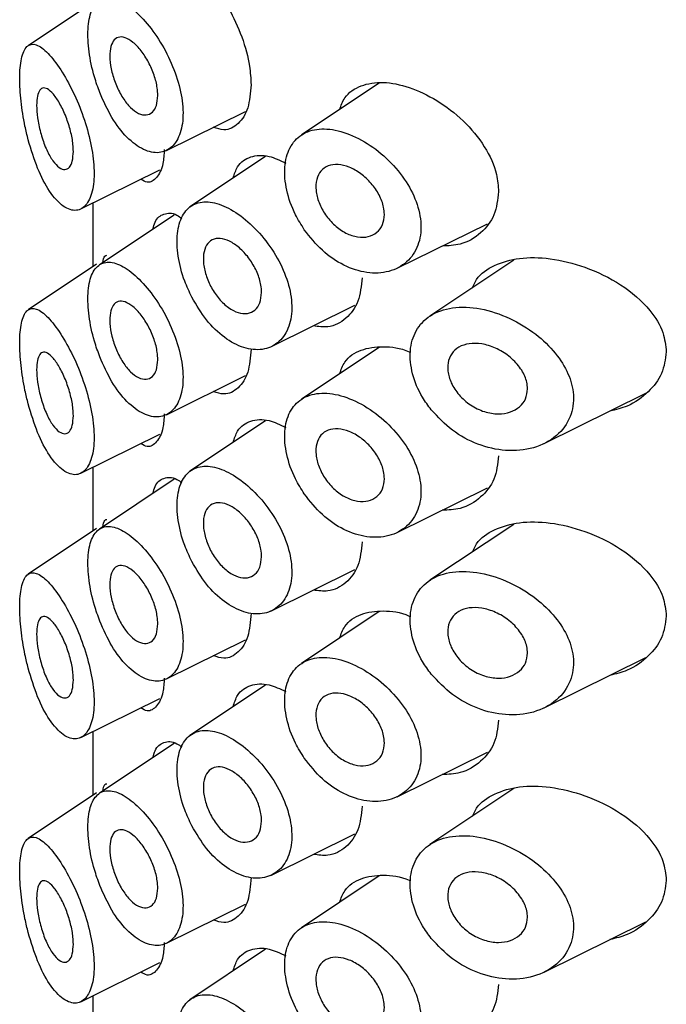
# Model space of a CAD drawing. Units: millimetres. Extents: x 3 to 3996, y 5 to 3995.
# Drawn here: x 3087 to 3098, y 3478 to 3494 of the extents above; entities that cross this region are included whole.
import ezdxf

# ---------------------------------------------------------------- set-up
doc = ezdxf.new("R2010")
doc.units = ezdxf.units.MM

msp = doc.modelspace()

# ---------------------------------------------------------------- linework, layer by layer
at = {"color": 7, "linetype": 'Continuous', "lineweight": 25}
for p, q in [((3088.768, 3494.746), (3087.606, 3493.971)), ((3093.575, 3493.335), (3092.25, 3492.453)), ((3089.959, 3492.191), (3091.3, 3492.855)), ((3091.641, 3492.087), (3090.355, 3491.23)), ((3088.503, 3491.196), (3089.845, 3491.86)), ((3088.703, 3491.295), (3088.703, 3490.211)), ((3090.088, 3491.093), (3088.818, 3490.247)), ((3093.877, 3490.187), (3095.411, 3490.946)), ((3088.768, 3490.255), (3087.606, 3489.48)), ((3095.863, 3490.327), (3094.434, 3489.376)), ((3091.728, 3488.85), (3093.161, 3489.559)), ((3093.575, 3488.844), (3092.25, 3487.962)), ((3089.959, 3487.7), (3091.3, 3488.364)), ((3096.377, 3487.208), (3098.105, 3488.063)), ((3091.641, 3487.596), (3090.355, 3486.739)), ((3088.503, 3486.705), (3089.845, 3487.369)), ((3088.703, 3486.804), (3088.703, 3485.72)), ((3090.088, 3486.602), (3088.818, 3485.756)), ((3093.877, 3485.696), (3095.411, 3486.455)), ((3088.768, 3485.764), (3087.606, 3484.989)), ((3095.863, 3485.836), (3094.434, 3484.885)), ((3091.728, 3484.359), (3093.161, 3485.068)), ((3093.575, 3484.353), (3092.25, 3483.471)), ((3089.959, 3483.209), (3091.3, 3483.873)), ((3096.377, 3482.717), (3098.105, 3483.572)), ((3091.641, 3483.105), (3090.355, 3482.248)), ((3088.503, 3482.214), (3089.845, 3482.878)), ((3088.703, 3482.313), (3088.703, 3481.229)), ((3090.088, 3482.111), (3088.818, 3481.265)), ((3093.877, 3481.205), (3095.411, 3481.964)), ((3088.768, 3481.273), (3087.606, 3480.498)), ((3095.863, 3481.346), (3094.434, 3480.394)), ((3091.728, 3479.868), (3093.161, 3480.577)), ((3093.575, 3479.862), (3092.25, 3478.98)), ((3089.959, 3478.718), (3091.3, 3479.382)), ((3096.377, 3478.226), (3098.105, 3479.081)), ((3091.641, 3478.615), (3090.355, 3477.757)), ((3088.503, 3477.723), (3089.845, 3478.387)), ((3088.703, 3477.822), (3088.703, 3476.738))]:
    msp.add_line(p, q, dxfattribs=at)
for points, knots in [([(3089.727, 3495.344), (3089.738, 3495.386), (3089.774, 3495.528), (3089.909, 3495.622), (3090.129, 3495.609), (3090.414, 3495.417), (3090.727, 3495.075), (3091.02, 3494.624), (3091.249, 3494.123), (3091.376, 3493.665), (3091.389, 3493.41), (3091.395, 3493.306)], [0, 0, 0, 0, 0.049258, 0.166776, 0.291559, 0.421063, 0.549751, 0.674517, 0.796232, 0.916898, 1, 1, 1, 1]), ([(3088.822, 3493.174), (3088.888, 3493.027), (3089.018, 3492.735), (3089.282, 3492.395), (3089.565, 3492.183), (3089.837, 3492.128), (3090.061, 3492.23), (3090.207, 3492.472), (3090.255, 3492.821), (3090.2, 3493.237), (3090.051, 3493.676), (3089.828, 3494.091), (3089.562, 3494.439), (3089.284, 3494.685), (3089.027, 3494.802), (3088.815, 3494.769), (3088.673, 3494.585), (3088.61, 3494.272), (3088.629, 3493.875), (3088.708, 3493.492), (3088.791, 3493.262), (3088.822, 3493.174)], [0, 0, 0, 0, 0.055165, 0.110311, 0.165736, 0.22048, 0.274304, 0.327529, 0.380494, 0.43337, 0.486246, 0.53921, 0.59243, 0.646228, 0.700918, 0.756324, 0.811422, 0.864923, 0.916635, 0.967833, 1, 1, 1, 1]), ([(3089.809, 3493.125), (3089.804, 3493.065), (3089.795, 3492.944), (3089.722, 3492.829), (3089.615, 3492.781), (3089.484, 3492.809), (3089.344, 3492.911), (3089.211, 3493.078), (3089.1, 3493.29), (3089.023, 3493.522), (3088.988, 3493.743), (3088.997, 3493.928), (3089.046, 3494.059), (3089.133, 3494.125), (3089.25, 3494.119), (3089.387, 3494.038), (3089.528, 3493.891), (3089.656, 3493.694), (3089.752, 3493.472), (3089.802, 3493.275), (3089.807, 3493.167), (3089.809, 3493.125)], [0, 0, 0, 0, 0.052918, 0.105831, 0.158888, 0.212358, 0.26645, 0.321185, 0.376201, 0.430759, 0.484203, 0.536549, 0.588563, 0.641206, 0.695, 0.74975, 0.804753, 0.859342, 0.91325, 0.966575, 1, 1, 1, 1]), ([(3087.606, 3492.373), (3087.657, 3492.205), (3087.757, 3491.871), (3087.968, 3491.474), (3088.201, 3491.216), (3088.429, 3491.141), (3088.609, 3491.252), (3088.715, 3491.513), (3088.738, 3491.882), (3088.679, 3492.314), (3088.55, 3492.769), (3088.368, 3493.205), (3088.156, 3493.584), (3087.936, 3493.868), (3087.735, 3494.015), (3087.578, 3493.988), (3087.483, 3493.781), (3087.453, 3493.441), (3087.477, 3493.032), (3087.534, 3492.665), (3087.587, 3492.449), (3087.606, 3492.373)], [0, 0, 0, 0, 0.058103, 0.116122, 0.175978, 0.234435, 0.289711, 0.342141, 0.392854, 0.442881, 0.493067, 0.544241, 0.597333, 0.653185, 0.711893, 0.77173, 0.828889, 0.880349, 0.927427, 0.974207, 1, 1, 1, 1]), ([(3091.395, 3493.306), (3091.383, 3493.167), (3091.361, 3492.889), (3091.186, 3492.628), (3090.972, 3492.512), (3090.814, 3492.564), (3090.753, 3492.584)], [0, 0, 0, 0, 0.275343, 0.550693, 0.825831, 1, 1, 1, 1]), ([(3092.898, 3492.884), (3092.925, 3492.954), (3092.995, 3493.142), (3093.253, 3493.308), (3093.632, 3493.371), (3094.084, 3493.28), (3094.562, 3493.053), (3095.017, 3492.705), (3095.379, 3492.267), (3095.576, 3491.84), (3095.595, 3491.587), (3095.603, 3491.49)], [0, 0, 0, 0, 0.070277, 0.188424, 0.306535, 0.425451, 0.546929, 0.672172, 0.799285, 0.922692, 1, 1, 1, 1]), ([(3088.374, 3492.174), (3088.37, 3492.116), (3088.363, 3491.999), (3088.309, 3491.894), (3088.231, 3491.854), (3088.132, 3491.891), (3088.024, 3492.005), (3087.918, 3492.191), (3087.83, 3492.429), (3087.771, 3492.682), (3087.746, 3492.909), (3087.753, 3493.086), (3087.787, 3493.204), (3087.847, 3493.261), (3087.931, 3493.247), (3088.035, 3493.156), (3088.147, 3492.989), (3088.252, 3492.767), (3088.33, 3492.524), (3088.369, 3492.319), (3088.372, 3492.213), (3088.374, 3492.174)], [0, 0, 0, 0, 0.050099, 0.100167, 0.151127, 0.20434, 0.260353, 0.318773, 0.377792, 0.434531, 0.486969, 0.535798, 0.583713, 0.633492, 0.686865, 0.743931, 0.80297, 0.861303, 0.916957, 0.969583, 1, 1, 1, 1]), ([(3092.3, 3490.844), (3092.398, 3490.721), (3092.593, 3490.473), (3092.972, 3490.22), (3093.368, 3490.092), (3093.747, 3490.111), (3094.056, 3490.275), (3094.251, 3490.561), (3094.305, 3490.926), (3094.219, 3491.323), (3094.011, 3491.716), (3093.702, 3492.073), (3093.322, 3492.358), (3092.918, 3492.535), (3092.543, 3492.577), (3092.24, 3492.478), (3092.038, 3492.25), (3091.949, 3491.918), (3091.983, 3491.519), (3092.113, 3491.143), (3092.247, 3490.928), (3092.3, 3490.844)], [0, 0, 0, 0, 0.053565, 0.10711, 0.161232, 0.216268, 0.271715, 0.326309, 0.379039, 0.430345, 0.481808, 0.5348, 0.589514, 0.644964, 0.699944, 0.753986, 0.807328, 0.860337, 0.913225, 0.966093, 1, 1, 1, 1]), ([(3089.92, 3492.205), (3089.914, 3492.122), (3089.9, 3491.909), (3089.793, 3491.713), (3089.654, 3491.619), (3089.557, 3491.677), (3089.52, 3491.699)], [0, 0, 0, 0, 0.194072, 0.499737, 0.809867, 1, 1, 1, 1]), ([(3091.09, 3491.72), (3091.112, 3491.788), (3091.17, 3491.968), (3091.38, 3492.1), (3091.665, 3492.126), (3091.889, 3492.021), (3091.988, 3491.975)], [0, 0, 0, 0, 0.179696, 0.473079, 0.768531, 1, 1, 1, 1]), ([(3093.66, 3491.103), (3093.654, 3491.042), (3093.641, 3490.921), (3093.54, 3490.789), (3093.392, 3490.714), (3093.207, 3490.709), (3093.006, 3490.776), (3092.813, 3490.909), (3092.652, 3491.093), (3092.541, 3491.303), (3092.489, 3491.514), (3092.5, 3491.703), (3092.573, 3491.85), (3092.7, 3491.939), (3092.87, 3491.961), (3093.064, 3491.914), (3093.263, 3491.803), (3093.443, 3491.637), (3093.58, 3491.437), (3093.651, 3491.251), (3093.658, 3491.144), (3093.66, 3491.103)], [0, 0, 0, 0, 0.052358, 0.104694, 0.157665, 0.211806, 0.266718, 0.321651, 0.376038, 0.429745, 0.482937, 0.535853, 0.588702, 0.641675, 0.694986, 0.748861, 0.803407, 0.858399, 0.913194, 0.967038, 1, 1, 1, 1]), ([(3095.603, 3491.49), (3095.587, 3491.353), (3095.555, 3491.08), (3095.309, 3490.772), (3094.997, 3490.58), (3094.747, 3490.57), (3094.643, 3490.566)], [0, 0, 0, 0, 0.2650731, 0.529794, 0.8039997, 1, 1, 1, 1]), ([(3090.388, 3489.695), (3090.467, 3489.561), (3090.624, 3489.294), (3090.939, 3488.994), (3091.272, 3488.817), (3091.593, 3488.786), (3091.861, 3488.901), (3092.041, 3489.147), (3092.107, 3489.493), (3092.051, 3489.898), (3091.881, 3490.317), (3091.621, 3490.709), (3091.303, 3491.031), (3090.968, 3491.249), (3090.655, 3491.338), (3090.396, 3491.287), (3090.214, 3491.099), (3090.127, 3490.791), (3090.141, 3490.399), (3090.238, 3490.015), (3090.346, 3489.786), (3090.388, 3489.695)], [0, 0, 0, 0, 0.05378, 0.107562, 0.161269, 0.214904, 0.268636, 0.322427, 0.376023, 0.429333, 0.48262, 0.536174, 0.589953, 0.643702, 0.697342, 0.75103, 0.804825, 0.858512, 0.911901, 0.965155, 1, 1, 1, 1]), ([(3089.727, 3490.853), (3089.738, 3490.895), (3089.774, 3491.037), (3089.911, 3491.123), (3090.069, 3491.141), (3090.189, 3491.055), (3090.217, 3491.035)], [0, 0, 0, 0, 0.149706, 0.506873, 0.886121, 1, 1, 1, 1]), ([(3091.573, 3489.776), (3091.568, 3489.714), (3091.556, 3489.592), (3091.467, 3489.468), (3091.338, 3489.408), (3091.178, 3489.423), (3091.009, 3489.51), (3090.848, 3489.659), (3090.715, 3489.855), (3090.621, 3490.073), (3090.577, 3490.289), (3090.587, 3490.478), (3090.65, 3490.618), (3090.76, 3490.695), (3090.905, 3490.701), (3091.071, 3490.634), (3091.239, 3490.505), (3091.39, 3490.325), (3091.505, 3490.117), (3091.565, 3489.925), (3091.571, 3489.817), (3091.573, 3489.776)], [0, 0, 0, 0, 0.053649, 0.107296, 0.160981, 0.214689, 0.268357, 0.321984, 0.375632, 0.429332, 0.483032, 0.536682, 0.590308, 0.643975, 0.697683, 0.751368, 0.805003, 0.858638, 0.912323, 0.966031, 1, 1, 1, 1]), ([(3088.822, 3488.683), (3088.888, 3488.536), (3089.018, 3488.244), (3089.282, 3487.904), (3089.565, 3487.692), (3089.837, 3487.637), (3090.061, 3487.739), (3090.207, 3487.981), (3090.255, 3488.33), (3090.2, 3488.746), (3090.051, 3489.185), (3089.828, 3489.6), (3089.562, 3489.948), (3089.284, 3490.194), (3089.027, 3490.311), (3088.815, 3490.278), (3088.673, 3490.094), (3088.61, 3489.781), (3088.629, 3489.384), (3088.708, 3489.001), (3088.791, 3488.771), (3088.822, 3488.683)], [0, 0, 0, 0, 0.055165, 0.110311, 0.165736, 0.22048, 0.274304, 0.327529, 0.380494, 0.43337, 0.486246, 0.53921, 0.59243, 0.646228, 0.700918, 0.756324, 0.811422, 0.864923, 0.916635, 0.967833, 1, 1, 1, 1]), ([(3088.874, 3490.284), (3088.883, 3490.33), (3088.898, 3490.407), (3088.929, 3490.409), (3088.942, 3490.409)], [0, 0, 0, 0, 0.597055, 1, 1, 1, 1]), ([(3095.158, 3489.858), (3095.179, 3489.906), (3095.252, 3490.072), (3095.527, 3490.253), (3095.955, 3490.379), (3096.491, 3490.369), (3097.092, 3490.221), (3097.698, 3489.926), (3098.159, 3489.532), (3098.414, 3489.121), (3098.441, 3488.877), (3098.453, 3488.767)], [0, 0, 0, 0, 0.044128, 0.154086, 0.26796, 0.389209, 0.521341, 0.66493, 0.811578, 0.91523, 1, 1, 1, 1]), ([(3093.282, 3490.027), (3093.267, 3489.887), (3093.239, 3489.606), (3093.02, 3489.319), (3092.747, 3489.169), (3092.538, 3489.198), (3092.455, 3489.209)], [0, 0, 0, 0, 0.272545, 0.545026, 0.81917, 1, 1, 1, 1]), ([(3089.809, 3488.634), (3089.804, 3488.574), (3089.795, 3488.453), (3089.722, 3488.338), (3089.615, 3488.29), (3089.484, 3488.318), (3089.344, 3488.42), (3089.211, 3488.587), (3089.1, 3488.799), (3089.023, 3489.031), (3088.988, 3489.252), (3088.997, 3489.437), (3089.046, 3489.568), (3089.133, 3489.634), (3089.25, 3489.628), (3089.387, 3489.547), (3089.528, 3489.4), (3089.656, 3489.203), (3089.752, 3488.981), (3089.802, 3488.784), (3089.807, 3488.676), (3089.809, 3488.634)], [0, 0, 0, 0, 0.052918, 0.105831, 0.158888, 0.212358, 0.26645, 0.321185, 0.376201, 0.430759, 0.484203, 0.536549, 0.588563, 0.641206, 0.695, 0.74975, 0.804753, 0.859342, 0.91325, 0.966575, 1, 1, 1, 1]), ([(3087.606, 3487.882), (3087.657, 3487.714), (3087.757, 3487.38), (3087.968, 3486.983), (3088.201, 3486.725), (3088.429, 3486.65), (3088.609, 3486.761), (3088.715, 3487.023), (3088.738, 3487.391), (3088.679, 3487.823), (3088.55, 3488.278), (3088.368, 3488.714), (3088.156, 3489.093), (3087.936, 3489.377), (3087.735, 3489.524), (3087.578, 3489.497), (3087.483, 3489.29), (3087.453, 3488.95), (3087.477, 3488.541), (3087.534, 3488.174), (3087.587, 3487.958), (3087.606, 3487.882)], [0, 0, 0, 0, 0.058103, 0.116122, 0.175978, 0.234435, 0.289711, 0.342141, 0.392854, 0.442881, 0.493067, 0.544241, 0.597333, 0.653185, 0.711893, 0.77173, 0.828889, 0.880349, 0.927427, 0.974207, 1, 1, 1, 1]), ([(3094.458, 3487.782), (3094.573, 3487.659), (3094.802, 3487.415), (3095.252, 3487.176), (3095.733, 3487.066), (3096.208, 3487.111), (3096.603, 3487.316), (3096.842, 3487.643), (3096.9, 3488.023), (3096.801, 3488.401), (3096.576, 3488.761), (3096.233, 3489.089), (3095.789, 3489.358), (3095.291, 3489.522), (3094.813, 3489.542), (3094.429, 3489.409), (3094.182, 3489.147), (3094.079, 3488.796), (3094.12, 3488.397), (3094.264, 3488.045), (3094.406, 3487.852), (3094.458, 3487.782)], [0, 0, 0, 0, 0.054081, 0.108078, 0.164481, 0.2236, 0.283263, 0.33948, 0.389883, 0.436576, 0.48374, 0.534647, 0.590516, 0.649888, 0.70933, 0.766075, 0.819641, 0.870972, 0.92119, 0.971204, 1, 1, 1, 1]), ([(3096.094, 3488.14), (3096.087, 3488.081), (3096.073, 3487.963), (3095.965, 3487.826), (3095.806, 3487.734), (3095.597, 3487.701), (3095.358, 3487.74), (3095.122, 3487.854), (3094.923, 3488.028), (3094.789, 3488.234), (3094.729, 3488.441), (3094.742, 3488.627), (3094.823, 3488.776), (3094.962, 3488.878), (3095.151, 3488.922), (3095.376, 3488.901), (3095.614, 3488.812), (3095.836, 3488.66), (3096.003, 3488.464), (3096.084, 3488.281), (3096.091, 3488.177), (3096.094, 3488.14)], [0, 0, 0, 0, 0.04897, 0.097875, 0.148553, 0.203066, 0.260948, 0.320059, 0.377753, 0.4325, 0.484379, 0.534454, 0.584066, 0.634513, 0.686914, 0.742013, 0.799783, 0.858896, 0.916682, 0.97057, 1, 1, 1, 1]), ([(3088.374, 3487.683), (3088.37, 3487.625), (3088.363, 3487.508), (3088.309, 3487.403), (3088.231, 3487.363), (3088.132, 3487.4), (3088.024, 3487.514), (3087.918, 3487.7), (3087.83, 3487.938), (3087.771, 3488.191), (3087.746, 3488.418), (3087.753, 3488.595), (3087.787, 3488.713), (3087.847, 3488.77), (3087.931, 3488.756), (3088.035, 3488.665), (3088.147, 3488.498), (3088.252, 3488.276), (3088.33, 3488.033), (3088.369, 3487.828), (3088.372, 3487.722), (3088.374, 3487.683)], [0, 0, 0, 0, 0.050099, 0.100167, 0.151127, 0.20434, 0.260353, 0.318773, 0.377792, 0.434531, 0.486969, 0.535798, 0.583713, 0.633492, 0.686865, 0.743931, 0.80297, 0.861303, 0.916957, 0.969583, 1, 1, 1, 1]), ([(3091.395, 3488.815), (3091.383, 3488.676), (3091.361, 3488.398), (3091.186, 3488.137), (3090.972, 3488.021), (3090.814, 3488.073), (3090.753, 3488.093)], [0, 0, 0, 0, 0.2753427, 0.550693, 0.8258312, 1, 1, 1, 1]), ([(3092.898, 3488.393), (3092.925, 3488.463), (3092.995, 3488.651), (3093.253, 3488.82), (3093.632, 3488.871), (3093.938, 3488.838), (3094.098, 3488.762), (3094.105, 3488.758)], [0, 0, 0, 0, 0.163059, 0.437185, 0.71123, 0.987141, 1, 1, 1, 1]), ([(3098.453, 3488.767), (3098.437, 3488.641), (3098.404, 3488.388), (3098.152, 3488.071), (3097.845, 3487.845), (3097.595, 3487.785), (3097.494, 3487.761)], [0, 0, 0, 0, 0.2630505, 0.5251794, 0.8094534, 1, 1, 1, 1]), ([(3092.3, 3486.353), (3092.398, 3486.23), (3092.593, 3485.982), (3092.972, 3485.729), (3093.368, 3485.601), (3093.747, 3485.62), (3094.056, 3485.784), (3094.251, 3486.07), (3094.305, 3486.435), (3094.219, 3486.832), (3094.011, 3487.225), (3093.702, 3487.582), (3093.322, 3487.867), (3092.918, 3488.044), (3092.543, 3488.086), (3092.24, 3487.987), (3092.038, 3487.76), (3091.949, 3487.427), (3091.983, 3487.028), (3092.113, 3486.652), (3092.247, 3486.437), (3092.3, 3486.353)], [0, 0, 0, 0, 0.053565, 0.10711, 0.161232, 0.216268, 0.271715, 0.326309, 0.379039, 0.430345, 0.481808, 0.5348, 0.589514, 0.644964, 0.699944, 0.753986, 0.807328, 0.860337, 0.913225, 0.966093, 1, 1, 1, 1]), ([(3089.92, 3487.714), (3089.914, 3487.631), (3089.9, 3487.418), (3089.793, 3487.222), (3089.654, 3487.128), (3089.557, 3487.186), (3089.52, 3487.208)], [0, 0, 0, 0, 0.1940721, 0.4997368, 0.8098668, 1, 1, 1, 1]), ([(3091.09, 3487.229), (3091.112, 3487.297), (3091.17, 3487.477), (3091.38, 3487.609), (3091.665, 3487.635), (3091.889, 3487.53), (3091.988, 3487.484)], [0, 0, 0, 0, 0.179696, 0.473079, 0.768531, 1, 1, 1, 1]), ([(3093.66, 3486.612), (3093.654, 3486.551), (3093.641, 3486.43), (3093.54, 3486.298), (3093.392, 3486.224), (3093.207, 3486.218), (3093.006, 3486.285), (3092.813, 3486.418), (3092.652, 3486.602), (3092.541, 3486.812), (3092.489, 3487.023), (3092.5, 3487.212), (3092.573, 3487.359), (3092.7, 3487.448), (3092.87, 3487.47), (3093.064, 3487.424), (3093.263, 3487.312), (3093.443, 3487.146), (3093.58, 3486.946), (3093.651, 3486.76), (3093.658, 3486.653), (3093.66, 3486.612)], [0, 0, 0, 0, 0.052358, 0.104694, 0.157665, 0.211806, 0.266718, 0.321651, 0.376038, 0.429745, 0.482937, 0.535853, 0.588702, 0.641675, 0.694986, 0.748861, 0.803407, 0.858399, 0.913194, 0.967038, 1, 1, 1, 1]), ([(3095.603, 3486.999), (3095.587, 3486.862), (3095.555, 3486.589), (3095.309, 3486.282), (3094.997, 3486.089), (3094.747, 3486.079), (3094.643, 3486.075)], [0, 0, 0, 0, 0.265073, 0.529794, 0.804, 1, 1, 1, 1]), ([(3090.388, 3485.204), (3090.467, 3485.07), (3090.624, 3484.803), (3090.939, 3484.503), (3091.272, 3484.326), (3091.593, 3484.295), (3091.861, 3484.41), (3092.041, 3484.656), (3092.107, 3485.002), (3092.051, 3485.407), (3091.881, 3485.827), (3091.621, 3486.218), (3091.303, 3486.54), (3090.968, 3486.758), (3090.655, 3486.847), (3090.396, 3486.796), (3090.214, 3486.608), (3090.127, 3486.3), (3090.141, 3485.909), (3090.238, 3485.524), (3090.346, 3485.295), (3090.388, 3485.204)], [0, 0, 0, 0, 0.0537802, 0.1075624, 0.1612688, 0.2149042, 0.2686355, 0.3224267, 0.3760228, 0.4293334, 0.4826204, 0.5361738, 0.5899529, 0.6437019, 0.6973419, 0.7510305, 0.8048252, 0.8585116, 0.9119013, 0.9651555, 1, 1, 1, 1]), ([(3089.727, 3486.362), (3089.738, 3486.404), (3089.774, 3486.546), (3089.911, 3486.633), (3090.069, 3486.65), (3090.189, 3486.564), (3090.217, 3486.544)], [0, 0, 0, 0, 0.149706, 0.506873, 0.886121, 1, 1, 1, 1]), ([(3091.573, 3485.285), (3091.568, 3485.224), (3091.556, 3485.101), (3091.467, 3484.977), (3091.338, 3484.917), (3091.178, 3484.932), (3091.009, 3485.019), (3090.848, 3485.168), (3090.715, 3485.364), (3090.621, 3485.582), (3090.577, 3485.798), (3090.587, 3485.987), (3090.65, 3486.127), (3090.76, 3486.204), (3090.905, 3486.21), (3091.071, 3486.143), (3091.239, 3486.014), (3091.39, 3485.834), (3091.505, 3485.626), (3091.565, 3485.434), (3091.571, 3485.327), (3091.573, 3485.285)], [0, 0, 0, 0, 0.053649, 0.107296, 0.160981, 0.214689, 0.268357, 0.321984, 0.375632, 0.429332, 0.483032, 0.536682, 0.590308, 0.643975, 0.697683, 0.751368, 0.805003, 0.858638, 0.912323, 0.966031, 1, 1, 1, 1]), ([(3088.874, 3485.793), (3088.883, 3485.839), (3088.898, 3485.916), (3088.929, 3485.918), (3088.942, 3485.918)], [0, 0, 0, 0, 0.597055, 1, 1, 1, 1]), ([(3088.822, 3484.192), (3088.888, 3484.045), (3089.018, 3483.753), (3089.282, 3483.413), (3089.565, 3483.201), (3089.837, 3483.146), (3090.061, 3483.248), (3090.207, 3483.49), (3090.255, 3483.839), (3090.2, 3484.255), (3090.051, 3484.694), (3089.828, 3485.109), (3089.562, 3485.457), (3089.284, 3485.703), (3089.027, 3485.82), (3088.815, 3485.787), (3088.673, 3485.603), (3088.61, 3485.29), (3088.629, 3484.893), (3088.708, 3484.51), (3088.791, 3484.28), (3088.822, 3484.192)], [0, 0, 0, 0, 0.055165, 0.110311, 0.165736, 0.22048, 0.274304, 0.327529, 0.380494, 0.43337, 0.486246, 0.53921, 0.59243, 0.646228, 0.700918, 0.756324, 0.811422, 0.864923, 0.916635, 0.967833, 1, 1, 1, 1]), ([(3095.158, 3485.367), (3095.179, 3485.415), (3095.252, 3485.581), (3095.527, 3485.762), (3095.955, 3485.888), (3096.491, 3485.878), (3097.092, 3485.73), (3097.698, 3485.435), (3098.159, 3485.041), (3098.414, 3484.63), (3098.441, 3484.386), (3098.453, 3484.276)], [0, 0, 0, 0, 0.044128, 0.154086, 0.26796, 0.389209, 0.521341, 0.66493, 0.811578, 0.91523, 1, 1, 1, 1]), ([(3093.282, 3485.536), (3093.267, 3485.396), (3093.239, 3485.115), (3093.02, 3484.828), (3092.747, 3484.678), (3092.538, 3484.707), (3092.455, 3484.718)], [0, 0, 0, 0, 0.272545, 0.545026, 0.81917, 1, 1, 1, 1]), ([(3089.809, 3484.143), (3089.804, 3484.083), (3089.795, 3483.962), (3089.722, 3483.847), (3089.615, 3483.799), (3089.484, 3483.827), (3089.344, 3483.929), (3089.211, 3484.096), (3089.1, 3484.308), (3089.023, 3484.54), (3088.988, 3484.761), (3088.997, 3484.946), (3089.046, 3485.077), (3089.133, 3485.143), (3089.25, 3485.137), (3089.387, 3485.056), (3089.528, 3484.909), (3089.656, 3484.712), (3089.752, 3484.49), (3089.802, 3484.293), (3089.807, 3484.185), (3089.809, 3484.143)], [0, 0, 0, 0, 0.052918, 0.105831, 0.158888, 0.212358, 0.26645, 0.321185, 0.376201, 0.430759, 0.484203, 0.536549, 0.588563, 0.641206, 0.695, 0.74975, 0.804753, 0.859342, 0.91325, 0.966575, 1, 1, 1, 1]), ([(3087.606, 3483.391), (3087.657, 3483.223), (3087.757, 3482.889), (3087.968, 3482.492), (3088.201, 3482.234), (3088.429, 3482.159), (3088.609, 3482.27), (3088.715, 3482.532), (3088.738, 3482.9), (3088.679, 3483.332), (3088.55, 3483.787), (3088.368, 3484.223), (3088.156, 3484.602), (3087.936, 3484.886), (3087.735, 3485.033), (3087.578, 3485.006), (3087.483, 3484.799), (3087.453, 3484.459), (3087.477, 3484.051), (3087.534, 3483.683), (3087.587, 3483.467), (3087.606, 3483.391)], [0, 0, 0, 0, 0.058103, 0.116122, 0.175978, 0.234435, 0.289711, 0.342141, 0.392854, 0.442881, 0.493067, 0.544241, 0.597333, 0.653185, 0.711893, 0.77173, 0.828889, 0.880349, 0.927427, 0.974207, 1, 1, 1, 1]), ([(3094.458, 3483.291), (3094.573, 3483.168), (3094.802, 3482.924), (3095.252, 3482.685), (3095.733, 3482.575), (3096.208, 3482.62), (3096.603, 3482.825), (3096.842, 3483.152), (3096.9, 3483.532), (3096.801, 3483.91), (3096.576, 3484.27), (3096.233, 3484.598), (3095.789, 3484.867), (3095.291, 3485.031), (3094.813, 3485.051), (3094.429, 3484.918), (3094.182, 3484.656), (3094.079, 3484.305), (3094.12, 3483.906), (3094.264, 3483.554), (3094.406, 3483.361), (3094.458, 3483.291)], [0, 0, 0, 0, 0.054081, 0.108078, 0.164481, 0.2236, 0.283263, 0.33948, 0.389883, 0.436576, 0.48374, 0.534647, 0.590516, 0.649888, 0.70933, 0.766075, 0.819641, 0.870972, 0.92119, 0.971204, 1, 1, 1, 1]), ([(3096.094, 3483.649), (3096.087, 3483.59), (3096.073, 3483.472), (3095.965, 3483.335), (3095.806, 3483.243), (3095.597, 3483.21), (3095.358, 3483.249), (3095.122, 3483.363), (3094.923, 3483.537), (3094.789, 3483.743), (3094.729, 3483.95), (3094.742, 3484.136), (3094.823, 3484.285), (3094.962, 3484.387), (3095.151, 3484.431), (3095.376, 3484.41), (3095.614, 3484.321), (3095.836, 3484.169), (3096.003, 3483.973), (3096.084, 3483.79), (3096.091, 3483.686), (3096.094, 3483.649)], [0, 0, 0, 0, 0.04897, 0.097875, 0.148553, 0.203066, 0.260948, 0.320059, 0.377753, 0.4325, 0.484379, 0.534454, 0.584066, 0.634513, 0.686914, 0.742013, 0.799783, 0.858896, 0.916682, 0.97057, 1, 1, 1, 1]), ([(3088.374, 3483.192), (3088.37, 3483.134), (3088.363, 3483.017), (3088.309, 3482.912), (3088.231, 3482.872), (3088.132, 3482.909), (3088.024, 3483.023), (3087.918, 3483.209), (3087.83, 3483.447), (3087.771, 3483.7), (3087.746, 3483.927), (3087.753, 3484.104), (3087.787, 3484.222), (3087.847, 3484.279), (3087.931, 3484.265), (3088.035, 3484.174), (3088.147, 3484.007), (3088.252, 3483.785), (3088.33, 3483.542), (3088.369, 3483.337), (3088.372, 3483.231), (3088.374, 3483.192)], [0, 0, 0, 0, 0.050099, 0.100167, 0.151127, 0.20434, 0.260353, 0.318773, 0.377792, 0.434531, 0.486969, 0.535798, 0.583713, 0.633492, 0.686865, 0.743931, 0.80297, 0.861303, 0.916957, 0.969583, 1, 1, 1, 1]), ([(3091.395, 3484.324), (3091.383, 3484.185), (3091.361, 3483.907), (3091.186, 3483.646), (3090.972, 3483.53), (3090.814, 3483.582), (3090.753, 3483.602)], [0, 0, 0, 0, 0.275343, 0.550693, 0.825831, 1, 1, 1, 1]), ([(3092.898, 3483.902), (3092.925, 3483.972), (3092.995, 3484.16), (3093.253, 3484.329), (3093.632, 3484.38), (3093.938, 3484.348), (3094.098, 3484.271), (3094.105, 3484.267)], [0, 0, 0, 0, 0.163059, 0.437185, 0.71123, 0.987141, 1, 1, 1, 1]), ([(3098.453, 3484.276), (3098.437, 3484.15), (3098.404, 3483.897), (3098.152, 3483.58), (3097.845, 3483.354), (3097.595, 3483.294), (3097.494, 3483.27)], [0, 0, 0, 0, 0.26305, 0.525179, 0.809453, 1, 1, 1, 1]), ([(3092.3, 3481.862), (3092.398, 3481.739), (3092.593, 3481.491), (3092.972, 3481.238), (3093.368, 3481.11), (3093.747, 3481.129), (3094.056, 3481.293), (3094.251, 3481.579), (3094.305, 3481.944), (3094.219, 3482.341), (3094.011, 3482.734), (3093.702, 3483.091), (3093.322, 3483.376), (3092.918, 3483.553), (3092.543, 3483.595), (3092.24, 3483.496), (3092.038, 3483.269), (3091.949, 3482.936), (3091.983, 3482.537), (3092.113, 3482.161), (3092.247, 3481.946), (3092.3, 3481.862)], [0, 0, 0, 0, 0.053565, 0.10711, 0.161232, 0.216268, 0.271715, 0.326309, 0.379039, 0.430345, 0.481808, 0.5348, 0.589514, 0.644964, 0.699944, 0.753986, 0.807328, 0.860337, 0.913225, 0.966093, 1, 1, 1, 1]), ([(3089.92, 3483.223), (3089.914, 3483.14), (3089.9, 3482.927), (3089.793, 3482.731), (3089.654, 3482.637), (3089.557, 3482.695), (3089.52, 3482.717)], [0, 0, 0, 0, 0.1940721, 0.4997368, 0.8098668, 1, 1, 1, 1]), ([(3091.09, 3482.738), (3091.112, 3482.807), (3091.17, 3482.986), (3091.38, 3483.118), (3091.665, 3483.144), (3091.889, 3483.039), (3091.988, 3482.993)], [0, 0, 0, 0, 0.179696, 0.473079, 0.768531, 1, 1, 1, 1]), ([(3093.66, 3482.121), (3093.654, 3482.06), (3093.641, 3481.939), (3093.54, 3481.807), (3093.392, 3481.733), (3093.207, 3481.727), (3093.006, 3481.794), (3092.813, 3481.927), (3092.652, 3482.111), (3092.541, 3482.321), (3092.489, 3482.532), (3092.5, 3482.721), (3092.573, 3482.868), (3092.7, 3482.957), (3092.87, 3482.979), (3093.064, 3482.933), (3093.263, 3482.821), (3093.443, 3482.655), (3093.58, 3482.455), (3093.651, 3482.269), (3093.658, 3482.162), (3093.66, 3482.121)], [0, 0, 0, 0, 0.0523585, 0.1046942, 0.1576653, 0.2118065, 0.2667182, 0.3216506, 0.3760375, 0.4297446, 0.4829368, 0.5358528, 0.5887018, 0.6416747, 0.694986, 0.7488611, 0.8034069, 0.8583993, 0.9131944, 0.9670376, 1, 1, 1, 1]), ([(3095.603, 3482.508), (3095.587, 3482.371), (3095.555, 3482.098), (3095.309, 3481.791), (3094.997, 3481.598), (3094.747, 3481.588), (3094.643, 3481.584)], [0, 0, 0, 0, 0.265073, 0.529794, 0.804, 1, 1, 1, 1]), ([(3090.388, 3480.713), (3090.467, 3480.579), (3090.624, 3480.312), (3090.939, 3480.012), (3091.272, 3479.835), (3091.593, 3479.804), (3091.861, 3479.919), (3092.041, 3480.165), (3092.107, 3480.511), (3092.051, 3480.916), (3091.881, 3481.336), (3091.621, 3481.727), (3091.303, 3482.049), (3090.968, 3482.267), (3090.655, 3482.356), (3090.396, 3482.305), (3090.214, 3482.117), (3090.127, 3481.809), (3090.141, 3481.418), (3090.238, 3481.033), (3090.346, 3480.804), (3090.388, 3480.713)], [0, 0, 0, 0, 0.05378, 0.107562, 0.161269, 0.214904, 0.268636, 0.322427, 0.376023, 0.429333, 0.48262, 0.536174, 0.589953, 0.643702, 0.697342, 0.75103, 0.804825, 0.858512, 0.911901, 0.965155, 1, 1, 1, 1]), ([(3089.727, 3481.871), (3089.738, 3481.913), (3089.774, 3482.055), (3089.911, 3482.142), (3090.069, 3482.159), (3090.189, 3482.073), (3090.217, 3482.053)], [0, 0, 0, 0, 0.149706, 0.506873, 0.886121, 1, 1, 1, 1]), ([(3091.573, 3480.794), (3091.568, 3480.733), (3091.556, 3480.61), (3091.467, 3480.486), (3091.338, 3480.426), (3091.178, 3480.441), (3091.009, 3480.528), (3090.848, 3480.677), (3090.715, 3480.873), (3090.621, 3481.091), (3090.577, 3481.307), (3090.587, 3481.496), (3090.65, 3481.636), (3090.76, 3481.713), (3090.905, 3481.719), (3091.071, 3481.652), (3091.239, 3481.523), (3091.39, 3481.343), (3091.505, 3481.135), (3091.565, 3480.943), (3091.571, 3480.836), (3091.573, 3480.794)], [0, 0, 0, 0, 0.053649, 0.107296, 0.160981, 0.214689, 0.268357, 0.321984, 0.375632, 0.429332, 0.483032, 0.536682, 0.590308, 0.643975, 0.697683, 0.751368, 0.805003, 0.858638, 0.912323, 0.966031, 1, 1, 1, 1]), ([(3088.874, 3481.302), (3088.883, 3481.348), (3088.898, 3481.425), (3088.929, 3481.427), (3088.942, 3481.427)], [0, 0, 0, 0, 0.597055, 1, 1, 1, 1]), ([(3095.158, 3480.876), (3095.179, 3480.924), (3095.252, 3481.09), (3095.527, 3481.271), (3095.955, 3481.397), (3096.491, 3481.387), (3097.092, 3481.239), (3097.698, 3480.944), (3098.159, 3480.55), (3098.414, 3480.139), (3098.441, 3479.895), (3098.453, 3479.785)], [0, 0, 0, 0, 0.044128, 0.154086, 0.26796, 0.389209, 0.521341, 0.66493, 0.811578, 0.91523, 1, 1, 1, 1]), ([(3088.822, 3479.701), (3088.888, 3479.554), (3089.018, 3479.262), (3089.282, 3478.922), (3089.565, 3478.71), (3089.837, 3478.655), (3090.061, 3478.757), (3090.207, 3478.999), (3090.255, 3479.348), (3090.2, 3479.764), (3090.051, 3480.203), (3089.828, 3480.618), (3089.562, 3480.966), (3089.284, 3481.212), (3089.027, 3481.329), (3088.815, 3481.296), (3088.673, 3481.112), (3088.61, 3480.799), (3088.629, 3480.402), (3088.708, 3480.019), (3088.791, 3479.789), (3088.822, 3479.701)], [0, 0, 0, 0, 0.055165, 0.110311, 0.165736, 0.22048, 0.274304, 0.327529, 0.380494, 0.43337, 0.486246, 0.53921, 0.59243, 0.646228, 0.700918, 0.756324, 0.811422, 0.864923, 0.916635, 0.967833, 1, 1, 1, 1]), ([(3093.282, 3481.045), (3093.267, 3480.905), (3093.239, 3480.624), (3093.02, 3480.337), (3092.747, 3480.187), (3092.538, 3480.216), (3092.455, 3480.227)], [0, 0, 0, 0, 0.272545, 0.545026, 0.81917, 1, 1, 1, 1]), ([(3089.809, 3479.652), (3089.804, 3479.592), (3089.795, 3479.471), (3089.722, 3479.356), (3089.615, 3479.308), (3089.484, 3479.336), (3089.344, 3479.438), (3089.211, 3479.605), (3089.1, 3479.817), (3089.023, 3480.049), (3088.988, 3480.27), (3088.997, 3480.455), (3089.046, 3480.586), (3089.133, 3480.652), (3089.25, 3480.646), (3089.387, 3480.565), (3089.528, 3480.418), (3089.656, 3480.221), (3089.752, 3479.999), (3089.802, 3479.802), (3089.807, 3479.694), (3089.809, 3479.652)], [0, 0, 0, 0, 0.052918, 0.105831, 0.158888, 0.212358, 0.26645, 0.321185, 0.376201, 0.430759, 0.484203, 0.536549, 0.588563, 0.641206, 0.695, 0.74975, 0.804753, 0.859342, 0.91325, 0.966575, 1, 1, 1, 1]), ([(3094.458, 3478.8), (3094.573, 3478.677), (3094.802, 3478.433), (3095.252, 3478.194), (3095.733, 3478.084), (3096.208, 3478.13), (3096.603, 3478.334), (3096.842, 3478.661), (3096.9, 3479.041), (3096.801, 3479.419), (3096.576, 3479.779), (3096.233, 3480.107), (3095.789, 3480.376), (3095.291, 3480.54), (3094.813, 3480.56), (3094.429, 3480.427), (3094.182, 3480.165), (3094.079, 3479.814), (3094.12, 3479.415), (3094.264, 3479.063), (3094.406, 3478.87), (3094.458, 3478.8)], [0, 0, 0, 0, 0.054081, 0.108078, 0.164481, 0.2236, 0.283263, 0.33948, 0.389883, 0.436576, 0.48374, 0.534647, 0.590516, 0.649888, 0.70933, 0.766075, 0.819641, 0.870972, 0.92119, 0.971204, 1, 1, 1, 1]), ([(3087.606, 3478.9), (3087.657, 3478.732), (3087.757, 3478.398), (3087.968, 3478.001), (3088.201, 3477.743), (3088.429, 3477.669), (3088.609, 3477.779), (3088.715, 3478.041), (3088.738, 3478.409), (3088.679, 3478.841), (3088.55, 3479.296), (3088.368, 3479.732), (3088.156, 3480.112), (3087.936, 3480.395), (3087.735, 3480.542), (3087.578, 3480.515), (3087.483, 3480.309), (3087.453, 3479.968), (3087.477, 3479.56), (3087.534, 3479.192), (3087.587, 3478.976), (3087.606, 3478.9)], [0, 0, 0, 0, 0.058103, 0.116122, 0.175978, 0.234435, 0.289711, 0.342141, 0.392854, 0.442881, 0.493067, 0.544241, 0.597333, 0.653185, 0.711893, 0.77173, 0.828889, 0.880349, 0.927427, 0.974207, 1, 1, 1, 1]), ([(3092.898, 3479.411), (3092.925, 3479.481), (3092.995, 3479.669), (3093.253, 3479.838), (3093.632, 3479.889), (3093.938, 3479.857), (3094.098, 3479.78), (3094.105, 3479.776)], [0, 0, 0, 0, 0.1630594, 0.4371851, 0.7112297, 0.9871413, 1, 1, 1, 1]), ([(3096.094, 3479.158), (3096.087, 3479.099), (3096.073, 3478.981), (3095.965, 3478.844), (3095.806, 3478.752), (3095.597, 3478.719), (3095.358, 3478.758), (3095.122, 3478.872), (3094.923, 3479.046), (3094.789, 3479.252), (3094.729, 3479.459), (3094.742, 3479.645), (3094.823, 3479.794), (3094.962, 3479.896), (3095.151, 3479.94), (3095.376, 3479.919), (3095.614, 3479.83), (3095.836, 3479.678), (3096.003, 3479.482), (3096.084, 3479.299), (3096.091, 3479.195), (3096.094, 3479.158)], [0, 0, 0, 0, 0.04897, 0.097875, 0.148553, 0.203066, 0.260948, 0.320059, 0.377753, 0.4325, 0.484379, 0.534454, 0.584066, 0.634513, 0.686914, 0.742013, 0.799783, 0.858896, 0.916682, 0.97057, 1, 1, 1, 1]), ([(3088.374, 3478.701), (3088.37, 3478.643), (3088.363, 3478.527), (3088.309, 3478.421), (3088.231, 3478.381), (3088.132, 3478.418), (3088.024, 3478.532), (3087.918, 3478.718), (3087.83, 3478.956), (3087.771, 3479.209), (3087.746, 3479.436), (3087.753, 3479.613), (3087.787, 3479.731), (3087.847, 3479.788), (3087.931, 3479.774), (3088.035, 3479.683), (3088.147, 3479.516), (3088.252, 3479.294), (3088.33, 3479.051), (3088.369, 3478.846), (3088.372, 3478.74), (3088.374, 3478.701)], [0, 0, 0, 0, 0.050099, 0.100167, 0.151127, 0.20434, 0.260353, 0.318773, 0.377792, 0.434531, 0.486969, 0.535798, 0.583713, 0.633492, 0.686865, 0.743931, 0.80297, 0.861303, 0.916957, 0.969583, 1, 1, 1, 1]), ([(3091.395, 3479.833), (3091.383, 3479.694), (3091.361, 3479.416), (3091.186, 3479.155), (3090.972, 3479.039), (3090.814, 3479.091), (3090.753, 3479.111)], [0, 0, 0, 0, 0.275343, 0.550693, 0.825831, 1, 1, 1, 1]), ([(3098.453, 3479.785), (3098.437, 3479.659), (3098.404, 3479.406), (3098.152, 3479.089), (3097.845, 3478.863), (3097.595, 3478.803), (3097.494, 3478.779)], [0, 0, 0, 0, 0.26305, 0.525179, 0.809453, 1, 1, 1, 1]), ([(3092.3, 3477.371), (3092.398, 3477.248), (3092.593, 3477), (3092.972, 3476.747), (3093.368, 3476.619), (3093.747, 3476.638), (3094.056, 3476.802), (3094.251, 3477.088), (3094.305, 3477.453), (3094.219, 3477.85), (3094.011, 3478.243), (3093.702, 3478.6), (3093.322, 3478.885), (3092.918, 3479.062), (3092.543, 3479.104), (3092.24, 3479.005), (3092.038, 3478.778), (3091.949, 3478.445), (3091.983, 3478.046), (3092.113, 3477.67), (3092.247, 3477.455), (3092.3, 3477.371)], [0, 0, 0, 0, 0.053565, 0.10711, 0.161232, 0.216268, 0.271715, 0.326309, 0.379039, 0.430345, 0.481808, 0.5348, 0.589514, 0.644964, 0.699944, 0.753986, 0.807328, 0.860337, 0.913225, 0.966093, 1, 1, 1, 1]), ([(3089.92, 3478.732), (3089.914, 3478.649), (3089.9, 3478.436), (3089.793, 3478.24), (3089.654, 3478.146), (3089.557, 3478.204), (3089.52, 3478.226)], [0, 0, 0, 0, 0.194072, 0.499737, 0.809867, 1, 1, 1, 1]), ([(3091.09, 3478.247), (3091.112, 3478.316), (3091.17, 3478.495), (3091.38, 3478.627), (3091.665, 3478.653), (3091.889, 3478.548), (3091.988, 3478.502)], [0, 0, 0, 0, 0.179696, 0.473079, 0.768531, 1, 1, 1, 1]), ([(3093.66, 3477.63), (3093.654, 3477.569), (3093.641, 3477.448), (3093.54, 3477.316), (3093.392, 3477.242), (3093.207, 3477.236), (3093.006, 3477.303), (3092.813, 3477.437), (3092.652, 3477.62), (3092.541, 3477.83), (3092.489, 3478.041), (3092.5, 3478.23), (3092.573, 3478.377), (3092.7, 3478.466), (3092.87, 3478.488), (3093.064, 3478.442), (3093.263, 3478.33), (3093.443, 3478.165), (3093.58, 3477.964), (3093.651, 3477.778), (3093.658, 3477.671), (3093.66, 3477.63)], [0, 0, 0, 0, 0.052358, 0.104694, 0.157665, 0.211806, 0.266718, 0.321651, 0.376038, 0.429745, 0.482937, 0.535853, 0.588702, 0.641675, 0.694986, 0.748861, 0.803407, 0.858399, 0.913194, 0.967038, 1, 1, 1, 1]), ([(3095.603, 3478.017), (3095.587, 3477.88), (3095.555, 3477.607), (3095.309, 3477.3), (3094.997, 3477.107), (3094.747, 3477.097), (3094.643, 3477.093)], [0, 0, 0, 0, 0.2650731, 0.529794, 0.8039997, 1, 1, 1, 1]), ([(3090.388, 3476.222), (3090.467, 3476.088), (3090.624, 3475.821), (3090.939, 3475.521), (3091.272, 3475.344), (3091.593, 3475.313), (3091.861, 3475.428), (3092.041, 3475.674), (3092.107, 3476.02), (3092.051, 3476.425), (3091.881, 3476.845), (3091.621, 3477.236), (3091.303, 3477.558), (3090.968, 3477.776), (3090.655, 3477.865), (3090.396, 3477.814), (3090.214, 3477.626), (3090.127, 3477.318), (3090.141, 3476.927), (3090.238, 3476.542), (3090.346, 3476.313), (3090.388, 3476.222)], [0, 0, 0, 0, 0.05378, 0.107562, 0.161269, 0.214904, 0.268636, 0.322427, 0.376023, 0.429333, 0.48262, 0.536174, 0.589953, 0.643702, 0.697342, 0.75103, 0.804825, 0.858512, 0.911901, 0.965155, 1, 1, 1, 1])]:
    msp.add_open_spline(points, degree=3, knots=knots, dxfattribs=at)

doc.saveas('drawing.dxf')
